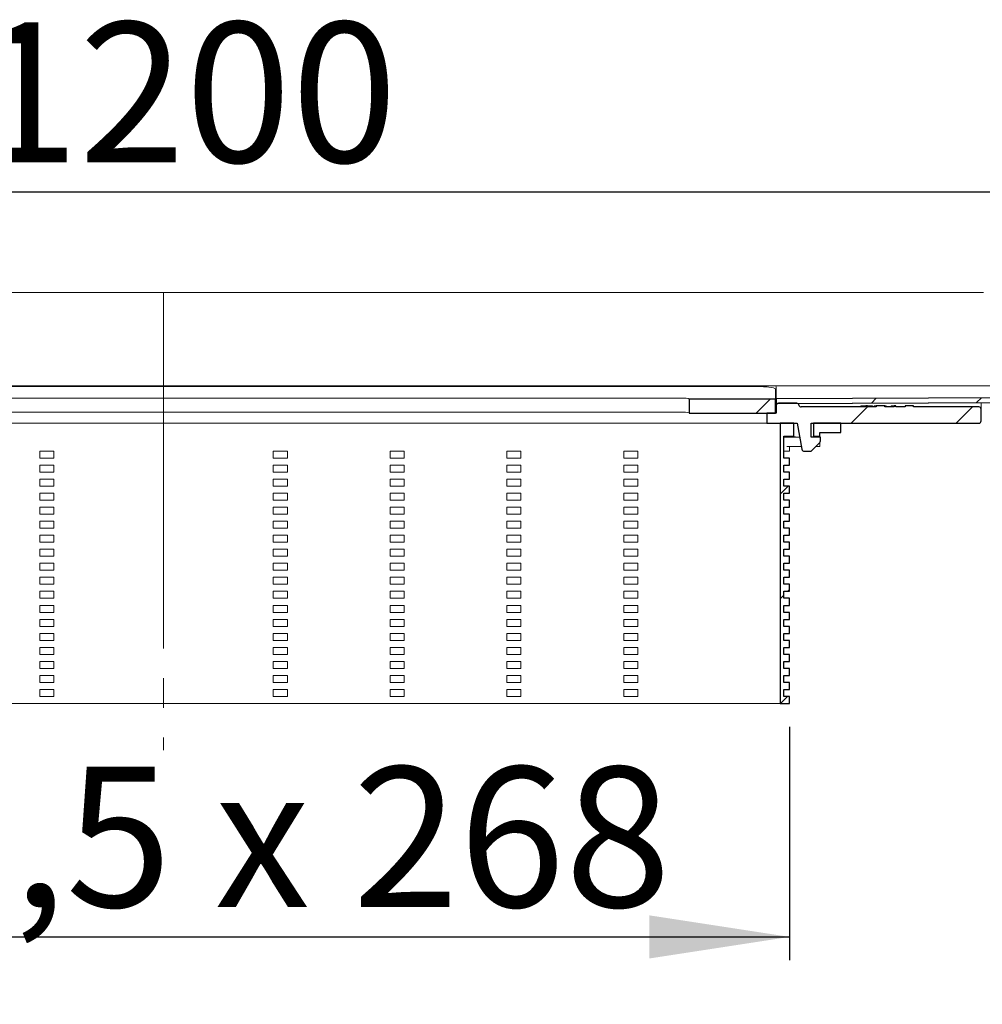
# Model space of a CAD drawing. Units: millimetres. Extents: x 23 to 296, y 34 to 127.
# Drawn here: x 137 to 178, y 85 to 127 of the extents above; entities that cross this region are included whole.
import ezdxf

# ---------------------------------------------------------------- set-up
doc = ezdxf.new("R2010")
doc.units = ezdxf.units.MM
doc.linetypes.add('SLD-Durchgehend', pattern=[0])
doc.linetypes.add('SLD-Punktstrich', pattern=[19.05, 15.24, -1.27, 1.27, -1.27])
doc.styles.add('SLDTEXTSTYLE0', font='TXT', dxfattribs={"width": 0.605})
doc.styles.add('SLDTEXTSTYLE1', font='TXT', dxfattribs={"width": 0.96})
doc.styles.add('SLDTEXTSTYLE2', font='TXT', dxfattribs={"width": 0.868})
doc.dimstyles.new('SLDDIMSTYLE1', dxfattribs={"dimtxt": 6, "dimasz": 6, "dimexe": 0, "dimexo": 0.0625, "dimgap": 1.5, "dimtad": 1, "dimdec": 1, "dimlfac": 10, "dimrnd": 1e-09, "dimzin": 12, "dimdsep": 46, "dimtxsty": 'SLDTEXTSTYLE0', "dimblk1": 'NONE', "dimblk2": 'NONE', "dimsah": 1, "dimcen": 0.09, "dimadec": 0, "dimazin": 3, "dimtfac": 1, "dimtofl": 0, "dimtmove": 0, "dimatfit": 3, "dimldrblk": 'NONE', "dimfxl": 1, "dimfrac": 2, "dimtolj": 1, "dimtzin": 12, "dimarcsym": 0})
doc.dimstyles.new('SLDDIMSTYLE2', dxfattribs={"dimtxt": 6, "dimasz": 6, "dimexe": 0, "dimexo": 0.0625, "dimgap": 1.5, "dimtad": 1, "dimdec": 0, "dimlfac": 10, "dimrnd": 1e-09, "dimzin": 12, "dimdsep": 46, "dimtxsty": 'SLDTEXTSTYLE0', "dimblk1": 'NONE', "dimblk2": 'NONE', "dimsah": 1, "dimcen": 0.09, "dimadec": 0, "dimazin": 3, "dimtfac": 1, "dimtofl": 0, "dimtmove": 0, "dimatfit": 3, "dimldrblk": 'NONE', "dimfxl": 1, "dimfrac": 2, "dimtolj": 1, "dimtzin": 12, "dimarcsym": 0})

# ---------------------------------------------------------------- blocks, each defined once
blk = doc.blocks.new('_D_2')
at = {"color": 7}
for p, q in [((23.004, 116.178), (23.004, 120.467)), ((263.004, 116.178), (263.004, 120.467)), ((263.004, 119.467), (23.004, 119.467))]:
    blk.add_line(p, q, dxfattribs=at)
for points in [[(23.004, 119.467), (29.004, 118.544), (29.004, 120.39)], [(263.004, 119.467), (257.004, 120.39), (257.004, 118.544)]]:
    blk.add_solid(points, dxfattribs=at)
at = {"color": 7, "insert": (134.842, 126.752), "char_height": 6, "attachment_point": 1, "style": 'SLDTEXTSTYLE1'}
blk.add_mtext('1200', dxfattribs=at)
blk = doc.blocks.new('_NONE')
blk = doc.blocks.new('_D_4')
at = {"color": 7}
for p, q in [((116.204, 96.578), (116.204, 86.578)), ((169.804, 96.578), (169.804, 86.578)), ((116.204, 87.578), (169.804, 87.578))]:
    blk.add_line(p, q, dxfattribs=at)
for points in [[(116.204, 87.578), (122.204, 86.655), (122.204, 88.501)], [(169.804, 87.578), (163.804, 88.501), (163.804, 86.655)]]:
    blk.add_solid(points, dxfattribs=at)
at = {"color": 7, "insert": (127.454, 94.862), "char_height": 6, "attachment_point": 1, "style": 'SLDTEXTSTYLE2'}
blk.add_mtext('53,5 x 268', dxfattribs=at)

msp = doc.modelspace()

# ---------------------------------------------------------------- hatches: boundary and pattern name
h = msp.add_hatch()
h.set_pattern_fill('ANSI31', style=0)
h.paths.add_polyline_path([(169.234, 110.428), (263.004, 110.774), (263.004, 110.974), (169.234, 110.628)], flags=0)
h = msp.add_hatch()
h.set_pattern_fill('DIN 201 Stahl und Stahlguss', style=0, pattern_type=2)
h.set_pattern_definition([(45, (0, 0), (-13.4704, 13.4704), []), (45, (4.49, 0), (-13.4704, 13.4704), []), (45, (8.98, 0), (-13.4704, 13.4704), []), (45, (13.47, 0), (-13.4704, 13.4704), [])])
h.paths.add_polyline_path([(165.504, 110.005), (169.194, 110.005), (169.194, 110.601), (165.504, 110.601)], flags=0)
h = msp.add_hatch()
h.set_pattern_fill('ANSI31', style=0)
edge = h.paths.add_edge_path(flags=0)
edge.add_arc((169.334, 110.329), 0.1, 90.211, 180)
edge.add_line((169.234, 110.329), (169.234, 110.005))
edge.add_line((169.234, 110.005), (168.834, 110.005))
edge.add_line((168.834, 110.005), (168.834, 109.578))
edge.add_line((168.834, 109.578), (170.134, 109.578))
edge.add_line((170.134, 109.578), (170.331, 108.46))
edge.add_arc((170.429, 108.478), 0.1, 190, 270)
edge.add_line((170.429, 108.378), (170.692, 108.378))
edge.add_arc((170.692, 108.478), 0.1, 270, 315)
edge.add_line((170.763, 108.407), (171.075, 108.719))
edge.add_arc((170.934, 108.86), 0.2, 315, 360)
edge.add_line((171.134, 108.86), (171.134, 108.978))
edge.add_line((171.134, 108.978), (170.734, 108.978))
edge.add_line((170.734, 108.978), (170.734, 109.578))
edge.add_line((170.734, 109.578), (177.904, 109.578))
edge.add_arc((177.904, 109.678), 0.1, 270, 360)
edge.add_line((178.004, 109.678), (178.004, 110.178))
edge.add_arc((177.904, 110.178), 0.1, 0, 90)
edge.add_line((177.904, 110.278), (175.107, 110.278))
edge.add_line((175.107, 110.278), (175.107, 110.318))
edge.add_line((175.107, 110.318), (174.746, 110.318))
edge.add_line((174.746, 110.318), (174.746, 110.278))
edge.add_line((174.746, 110.278), (174.352, 110.278))
edge.add_line((174.352, 110.278), (174.352, 110.318))
edge.add_line((174.352, 110.318), (174.281, 110.318))
edge.add_line((174.281, 110.318), (174.281, 110.278))
edge.add_line((174.281, 110.278), (173.878, 110.278))
edge.add_line((173.878, 110.278), (173.878, 110.318))
edge.add_line((173.878, 110.318), (173.508, 110.318))
edge.add_line((173.508, 110.318), (173.508, 110.278))
edge.add_line((173.508, 110.278), (173.142, 110.278))
edge.add_line((173.142, 110.278), (173.142, 110.318))
edge.add_line((173.142, 110.318), (173.063, 110.318))
edge.add_line((173.063, 110.318), (173.063, 110.278))
edge.add_line((173.063, 110.278), (170.304, 110.278))
edge.add_arc((170.304, 110.378), 0.1, 193.2653, 270, ccw=False)
edge.add_arc((170.109, 110.332), 0.1, 13.2653, 90.211)
edge.add_line((170.109, 110.432), (169.333, 110.429))
h = msp.add_hatch()
h.set_pattern_fill('ANSI31', style=0)
h.paths.add_polyline_path([(169.564, 102.078), (169.564, 102.378), (169.804, 102.378), (169.804, 102.678), (169.564, 102.678), (169.564, 102.978), (169.804, 102.978), (169.804, 103.278), (169.564, 103.278), (169.564, 103.578), (169.804, 103.578), (169.804, 103.878), (169.564, 103.878), (169.564, 104.178), (169.804, 104.178), (169.804, 104.478), (169.564, 104.478), (169.564, 104.778), (169.804, 104.778), (169.804, 105.078), (169.564, 105.078), (169.564, 105.378), (169.804, 105.378), (169.804, 105.678), (169.564, 105.678), (169.564, 105.978), (169.804, 105.978), (169.804, 106.278), (169.564, 106.278), (169.564, 106.578), (169.804, 106.578), (169.804, 106.878), (169.564, 106.878), (169.564, 107.178), (169.804, 107.178), (169.804, 107.478), (169.564, 107.478), (169.564, 107.778), (169.804, 107.778), (169.804, 108.078), (169.564, 108.078), (169.564, 109.026), (169.984, 109.026), (169.984, 109.578), (169.404, 109.578), (169.404, 97.578), (169.804, 97.578), (169.804, 97.878), (169.564, 97.878), (169.564, 98.178), (169.804, 98.178), (169.804, 98.478), (169.564, 98.478), (169.564, 98.778), (169.804, 98.778), (169.804, 99.078), (169.564, 99.078), (169.564, 99.378), (169.804, 99.378), (169.804, 99.678), (169.564, 99.678), (169.564, 99.978), (169.804, 99.978), (169.804, 100.278), (169.564, 100.278), (169.564, 100.578), (169.804, 100.578), (169.804, 100.878), (169.564, 100.878), (169.564, 101.178), (169.804, 101.178), (169.804, 101.478), (169.564, 101.478), (169.564, 101.778), (169.804, 101.778), (169.804, 102.078)], flags=0)
h = msp.add_hatch()
h.set_pattern_fill('ANSI31', style=0)
h.paths.add_polyline_path([(171.104, 109.026), (171.104, 109.178), (172.004, 109.178), (172.004, 109.578), (170.824, 109.578), (170.824, 109.026)], flags=0)

# ---------------------------------------------------------------- linework, layer by layer
at = {"color": 7, "linetype": 'SLD-Durchgehend', "lineweight": 15}
for p, q in [((133.704, 115.178), (152.304, 115.178)), ((152.304, 115.178), (153.704, 115.178)), ((153.704, 115.178), (176.704, 115.178)), ((176.704, 115.178), (178.104, 115.178)), ((168.234, 111.178), (117.774, 111.178)), ((168.234, 111.153), (117.774, 111.153)), ((169.187, 111.178), (168.234, 111.178)), ((169.187, 111.178), (263.004, 111.178)), ((169.194, 111.044), (169.194, 110.614)), ((169.234, 110.646), (169.234, 111.138)), ((263.004, 110.974), (169.234, 110.628)), ((120.904, 110.656), (165.104, 110.656)), ((165.503, 110.614), (165.504, 110.611)), ((165.504, 110.611), (165.504, 110.601)), ((169.194, 110.601), (165.504, 110.601)), ((165.504, 110.601), (165.504, 110.005)), ((169.194, 110.614), (169.194, 110.601)), ((169.194, 110.601), (169.194, 110.005)), ((263.004, 110.774), (169.234, 110.428)), ((169.234, 110.628), (169.234, 110.646)), ((169.234, 110.428), (169.234, 110.628)), ((165.104, 110.056), (120.904, 110.056)), ((169.234, 110.349), (169.234, 110.428)), ((169.234, 110.329), (169.234, 110.349)), ((169.234, 110.329), (169.234, 110.005)), ((170.109, 110.432), (169.333, 110.429)), ((170.204, 110.432), (170.204, 110.378)), ((170.205, 110.359), (170.206, 110.355)), ((170.304, 110.278), (173.063, 110.278)), ((172.855, 110.318), (172.855, 110.278)), ((173.063, 110.318), (172.855, 110.318)), ((173.063, 110.278), (173.063, 110.318)), ((173.142, 110.318), (173.063, 110.318)), ((173.142, 110.318), (173.142, 110.278)), ((173.347, 110.318), (173.142, 110.318)), ((173.142, 110.278), (173.508, 110.278)), ((173.347, 110.318), (173.347, 110.278)), ((173.429, 110.318), (173.429, 110.278)), ((173.508, 110.278), (173.508, 110.318)), ((173.508, 110.318), (173.878, 110.318)), ((173.878, 110.318), (173.878, 110.278)), ((173.878, 110.278), (174.281, 110.278)), ((173.932, 110.318), (173.932, 110.278)), ((174.157, 110.318), (174.157, 110.278)), ((174.281, 110.318), (174.157, 110.318)), ((174.281, 110.278), (174.281, 110.318)), ((174.352, 110.318), (174.281, 110.318)), ((174.352, 110.318), (174.352, 110.278)), ((174.352, 110.278), (174.746, 110.278)), ((174.746, 110.278), (174.746, 110.318)), ((174.746, 110.318), (175.107, 110.318)), ((175.107, 110.318), (175.107, 110.278)), ((175.107, 110.278), (177.904, 110.278)), ((178.004, 110.461), (178.004, 110.178)), ((178.004, 109.678), (178.004, 110.178)), ((165.504, 110.005), (169.194, 110.005)), ((168.834, 110.005), (168.834, 109.578)), ((168.834, 110.005), (169.234, 110.005)), ((168.473, 109.578), (117.534, 109.578)), ((168.834, 109.578), (168.473, 109.578)), ((168.834, 109.578), (170.134, 109.578)), ((169.404, 109.578), (169.404, 97.578)), ((169.404, 109.578), (169.984, 109.578)), ((169.984, 109.026), (169.984, 109.578)), ((170.331, 108.46), (170.134, 109.578)), ((170.734, 109.578), (177.904, 109.578)), ((170.734, 108.978), (170.734, 109.578)), ((170.824, 109.578), (170.824, 109.026)), ((170.824, 109.578), (172.004, 109.578)), ((172.004, 109.178), (172.004, 109.578)), ((169.564, 109.026), (169.984, 109.026)), ((169.564, 109.026), (169.564, 108.078)), ((169.764, 108.978), (170.239, 108.978)), ((169.984, 109.026), (169.984, 109)), ((170.734, 108.978), (171.134, 108.978)), ((170.824, 109.026), (171.104, 109.026)), ((170.824, 109), (170.824, 109.026)), ((171.104, 109.178), (171.104, 109.026)), ((171.104, 109.178), (172.004, 109.178)), ((171.104, 108.978), (171.104, 109.026)), ((171.134, 108.978), (171.134, 108.86)), ((137.704, 108.078), (137.704, 108.378)), ((137.704, 108.378), (138.304, 108.378)), ((138.304, 108.378), (138.304, 108.078)), ((147.704, 108.078), (147.704, 108.378)), ((147.704, 108.378), (148.304, 108.378)), ((148.304, 108.378), (148.304, 108.078)), ((152.704, 108.078), (152.704, 108.378)), ((152.704, 108.378), (153.304, 108.378)), ((153.304, 108.378), (153.304, 108.078)), ((157.704, 108.078), (157.704, 108.378)), ((157.704, 108.378), (158.304, 108.378)), ((158.304, 108.378), (158.304, 108.078)), ((162.704, 108.078), (162.704, 108.378)), ((162.704, 108.378), (163.304, 108.378)), ((163.304, 108.378), (163.304, 108.078)), ((169.684, 108.378), (169.564, 108.378)), ((169.684, 108.578), (169.764, 108.578)), ((169.804, 108.378), (169.684, 108.378)), ((169.764, 108.578), (170.31, 108.578)), ((169.804, 108.578), (169.804, 108.378)), ((170.692, 108.378), (170.429, 108.378)), ((171.075, 108.719), (170.763, 108.407)), ((170.934, 108.578), (171.104, 108.578)), ((171.104, 108.578), (171.104, 108.755)), ((138.304, 108.078), (137.704, 108.078)), ((148.304, 108.078), (147.704, 108.078)), ((153.304, 108.078), (152.704, 108.078)), ((158.304, 108.078), (157.704, 108.078)), ((163.304, 108.078), (162.704, 108.078)), ((169.804, 108.078), (169.564, 108.078)), ((169.804, 107.778), (169.804, 108.078)), ((137.704, 107.478), (137.704, 107.778)), ((137.704, 107.778), (138.304, 107.778)), ((138.304, 107.778), (138.304, 107.478)), ((147.704, 107.478), (147.704, 107.778)), ((147.704, 107.778), (148.304, 107.778)), ((148.304, 107.778), (148.304, 107.478)), ((152.704, 107.478), (152.704, 107.778)), ((152.704, 107.778), (153.304, 107.778)), ((153.304, 107.778), (153.304, 107.478)), ((157.704, 107.478), (157.704, 107.778)), ((157.704, 107.778), (158.304, 107.778)), ((158.304, 107.778), (158.304, 107.478)), ((162.704, 107.478), (162.704, 107.778)), ((162.704, 107.778), (163.304, 107.778)), ((163.304, 107.778), (163.304, 107.478)), ((169.804, 107.778), (169.564, 107.778)), ((169.564, 107.778), (169.564, 107.478)), ((138.304, 107.478), (137.704, 107.478)), ((137.704, 106.878), (137.704, 107.178)), ((137.704, 107.178), (138.304, 107.178)), ((138.304, 107.178), (138.304, 106.878)), ((148.304, 107.478), (147.704, 107.478)), ((147.704, 106.878), (147.704, 107.178)), ((147.704, 107.178), (148.304, 107.178)), ((148.304, 107.178), (148.304, 106.878)), ((153.304, 107.478), (152.704, 107.478)), ((152.704, 106.878), (152.704, 107.178)), ((152.704, 107.178), (153.304, 107.178)), ((153.304, 107.178), (153.304, 106.878)), ((158.304, 107.478), (157.704, 107.478)), ((157.704, 106.878), (157.704, 107.178)), ((157.704, 107.178), (158.304, 107.178)), ((158.304, 107.178), (158.304, 106.878)), ((163.304, 107.478), (162.704, 107.478)), ((162.704, 106.878), (162.704, 107.178)), ((162.704, 107.178), (163.304, 107.178)), ((163.304, 107.178), (163.304, 106.878)), ((169.804, 107.478), (169.564, 107.478)), ((169.804, 107.178), (169.564, 107.178)), ((169.564, 107.178), (169.564, 106.878)), ((169.804, 107.178), (169.804, 107.478)), ((138.304, 106.878), (137.704, 106.878)), ((148.304, 106.878), (147.704, 106.878)), ((153.304, 106.878), (152.704, 106.878)), ((158.304, 106.878), (157.704, 106.878)), ((163.304, 106.878), (162.704, 106.878)), ((169.804, 106.878), (169.564, 106.878)), ((169.804, 106.578), (169.804, 106.878)), ((137.704, 106.278), (137.704, 106.578)), ((137.704, 106.578), (138.304, 106.578)), ((138.304, 106.278), (137.704, 106.278)), ((138.304, 106.578), (138.304, 106.278)), ((147.704, 106.278), (147.704, 106.578)), ((147.704, 106.578), (148.304, 106.578)), ((148.304, 106.278), (147.704, 106.278)), ((148.304, 106.578), (148.304, 106.278)), ((152.704, 106.278), (152.704, 106.578)), ((152.704, 106.578), (153.304, 106.578)), ((153.304, 106.278), (152.704, 106.278)), ((153.304, 106.578), (153.304, 106.278)), ((157.704, 106.278), (157.704, 106.578)), ((157.704, 106.578), (158.304, 106.578)), ((158.304, 106.278), (157.704, 106.278)), ((158.304, 106.578), (158.304, 106.278)), ((162.704, 106.278), (162.704, 106.578)), ((162.704, 106.578), (163.304, 106.578)), ((163.304, 106.278), (162.704, 106.278)), ((163.304, 106.578), (163.304, 106.278)), ((169.804, 106.578), (169.564, 106.578)), ((169.564, 106.578), (169.564, 106.278)), ((169.804, 106.278), (169.564, 106.278)), ((169.804, 105.978), (169.804, 106.278)), ((137.704, 105.678), (137.704, 105.978)), ((137.704, 105.978), (138.304, 105.978)), ((138.304, 105.978), (138.304, 105.678)), ((147.704, 105.678), (147.704, 105.978)), ((147.704, 105.978), (148.304, 105.978)), ((148.304, 105.978), (148.304, 105.678)), ((152.704, 105.678), (152.704, 105.978)), ((152.704, 105.978), (153.304, 105.978)), ((153.304, 105.978), (153.304, 105.678)), ((157.704, 105.678), (157.704, 105.978)), ((157.704, 105.978), (158.304, 105.978)), ((158.304, 105.978), (158.304, 105.678)), ((162.704, 105.678), (162.704, 105.978)), ((162.704, 105.978), (163.304, 105.978)), ((163.304, 105.978), (163.304, 105.678)), ((169.804, 105.978), (169.564, 105.978)), ((169.564, 105.978), (169.564, 105.678)), ((138.304, 105.678), (137.704, 105.678)), ((148.304, 105.678), (147.704, 105.678)), ((153.304, 105.678), (152.704, 105.678)), ((158.304, 105.678), (157.704, 105.678)), ((163.304, 105.678), (162.704, 105.678)), ((169.804, 105.678), (169.564, 105.678)), ((169.804, 105.378), (169.804, 105.678)), ((137.704, 105.078), (137.704, 105.378)), ((137.704, 105.378), (138.304, 105.378)), ((138.304, 105.078), (137.704, 105.078)), ((138.304, 105.378), (138.304, 105.078)), ((147.704, 105.078), (147.704, 105.378)), ((147.704, 105.378), (148.304, 105.378)), ((148.304, 105.078), (147.704, 105.078)), ((148.304, 105.378), (148.304, 105.078)), ((152.704, 105.078), (152.704, 105.378)), ((152.704, 105.378), (153.304, 105.378)), ((153.304, 105.078), (152.704, 105.078)), ((153.304, 105.378), (153.304, 105.078)), ((157.704, 105.078), (157.704, 105.378)), ((157.704, 105.378), (158.304, 105.378)), ((158.304, 105.078), (157.704, 105.078)), ((158.304, 105.378), (158.304, 105.078)), ((162.704, 105.078), (162.704, 105.378)), ((162.704, 105.378), (163.304, 105.378)), ((163.304, 105.078), (162.704, 105.078)), ((163.304, 105.378), (163.304, 105.078)), ((169.804, 105.378), (169.564, 105.378)), ((169.564, 105.378), (169.564, 105.078)), ((169.804, 105.078), (169.564, 105.078)), ((169.804, 104.778), (169.804, 105.078)), ((137.704, 104.478), (137.704, 104.778)), ((137.704, 104.778), (138.304, 104.778)), ((138.304, 104.778), (138.304, 104.478)), ((147.704, 104.478), (147.704, 104.778)), ((147.704, 104.778), (148.304, 104.778)), ((148.304, 104.778), (148.304, 104.478)), ((152.704, 104.478), (152.704, 104.778)), ((152.704, 104.778), (153.304, 104.778)), ((153.304, 104.778), (153.304, 104.478)), ((157.704, 104.478), (157.704, 104.778)), ((157.704, 104.778), (158.304, 104.778)), ((158.304, 104.778), (158.304, 104.478)), ((162.704, 104.478), (162.704, 104.778)), ((162.704, 104.778), (163.304, 104.778)), ((163.304, 104.778), (163.304, 104.478)), ((169.804, 104.778), (169.564, 104.778)), ((169.564, 104.778), (169.564, 104.478)), ((138.304, 104.478), (137.704, 104.478)), ((137.704, 103.878), (137.704, 104.178)), ((137.704, 104.178), (138.304, 104.178)), ((138.304, 104.178), (138.304, 103.878)), ((148.304, 104.478), (147.704, 104.478)), ((147.704, 103.878), (147.704, 104.178)), ((147.704, 104.178), (148.304, 104.178)), ((148.304, 104.178), (148.304, 103.878)), ((153.304, 104.478), (152.704, 104.478)), ((152.704, 103.878), (152.704, 104.178)), ((152.704, 104.178), (153.304, 104.178)), ((153.304, 104.178), (153.304, 103.878)), ((158.304, 104.478), (157.704, 104.478)), ((157.704, 103.878), (157.704, 104.178)), ((157.704, 104.178), (158.304, 104.178)), ((158.304, 104.178), (158.304, 103.878)), ((163.304, 104.478), (162.704, 104.478)), ((162.704, 103.878), (162.704, 104.178)), ((162.704, 104.178), (163.304, 104.178)), ((163.304, 104.178), (163.304, 103.878)), ((169.804, 104.478), (169.564, 104.478)), ((169.804, 104.178), (169.564, 104.178)), ((169.564, 104.178), (169.564, 103.878)), ((169.804, 104.178), (169.804, 104.478)), ((138.304, 103.878), (137.704, 103.878)), ((148.304, 103.878), (147.704, 103.878)), ((153.304, 103.878), (152.704, 103.878)), ((158.304, 103.878), (157.704, 103.878)), ((163.304, 103.878), (162.704, 103.878)), ((169.804, 103.878), (169.564, 103.878)), ((169.804, 103.578), (169.804, 103.878)), ((137.704, 103.278), (137.704, 103.578)), ((137.704, 103.578), (138.304, 103.578)), ((138.304, 103.578), (138.304, 103.278)), ((147.704, 103.278), (147.704, 103.578)), ((147.704, 103.578), (148.304, 103.578)), ((148.304, 103.578), (148.304, 103.278)), ((152.704, 103.278), (152.704, 103.578)), ((152.704, 103.578), (153.304, 103.578)), ((153.304, 103.578), (153.304, 103.278)), ((157.704, 103.278), (157.704, 103.578)), ((157.704, 103.578), (158.304, 103.578)), ((158.304, 103.578), (158.304, 103.278)), ((162.704, 103.278), (162.704, 103.578)), ((162.704, 103.578), (163.304, 103.578)), ((163.304, 103.578), (163.304, 103.278)), ((169.804, 103.578), (169.564, 103.578)), ((169.564, 103.578), (169.564, 103.278)), ((138.304, 103.278), (137.704, 103.278)), ((137.704, 102.678), (137.704, 102.978)), ((137.704, 102.978), (138.304, 102.978)), ((138.304, 102.978), (138.304, 102.678)), ((148.304, 103.278), (147.704, 103.278)), ((147.704, 102.678), (147.704, 102.978)), ((147.704, 102.978), (148.304, 102.978)), ((148.304, 102.978), (148.304, 102.678)), ((153.304, 103.278), (152.704, 103.278)), ((152.704, 102.678), (152.704, 102.978)), ((152.704, 102.978), (153.304, 102.978)), ((153.304, 102.978), (153.304, 102.678)), ((158.304, 103.278), (157.704, 103.278)), ((157.704, 102.678), (157.704, 102.978)), ((157.704, 102.978), (158.304, 102.978)), ((158.304, 102.978), (158.304, 102.678)), ((163.304, 103.278), (162.704, 103.278)), ((162.704, 102.678), (162.704, 102.978)), ((162.704, 102.978), (163.304, 102.978)), ((163.304, 102.978), (163.304, 102.678)), ((169.804, 103.278), (169.564, 103.278)), ((169.804, 102.978), (169.564, 102.978)), ((169.564, 102.978), (169.564, 102.678)), ((169.804, 102.978), (169.804, 103.278)), ((138.304, 102.678), (137.704, 102.678)), ((148.304, 102.678), (147.704, 102.678)), ((153.304, 102.678), (152.704, 102.678)), ((158.304, 102.678), (157.704, 102.678)), ((163.304, 102.678), (162.704, 102.678)), ((169.804, 102.678), (169.564, 102.678)), ((169.804, 102.378), (169.804, 102.678)), ((137.704, 102.078), (137.704, 102.378)), ((137.704, 102.378), (138.304, 102.378)), ((138.304, 102.078), (137.704, 102.078)), ((138.304, 102.378), (138.304, 102.078)), ((147.704, 102.078), (147.704, 102.378)), ((147.704, 102.378), (148.304, 102.378)), ((148.304, 102.078), (147.704, 102.078)), ((148.304, 102.378), (148.304, 102.078)), ((152.704, 102.078), (152.704, 102.378)), ((152.704, 102.378), (153.304, 102.378)), ((153.304, 102.078), (152.704, 102.078)), ((153.304, 102.378), (153.304, 102.078)), ((157.704, 102.078), (157.704, 102.378)), ((157.704, 102.378), (158.304, 102.378)), ((158.304, 102.078), (157.704, 102.078)), ((158.304, 102.378), (158.304, 102.078)), ((162.704, 102.078), (162.704, 102.378)), ((162.704, 102.378), (163.304, 102.378)), ((163.304, 102.078), (162.704, 102.078)), ((163.304, 102.378), (163.304, 102.078)), ((169.564, 102.378), (169.564, 102.078)), ((169.804, 102.378), (169.564, 102.378)), ((169.804, 102.078), (169.564, 102.078)), ((169.804, 101.778), (169.804, 102.078)), ((137.704, 101.478), (137.704, 101.778)), ((137.704, 101.778), (138.304, 101.778)), ((138.304, 101.778), (138.304, 101.478)), ((147.704, 101.478), (147.704, 101.778)), ((147.704, 101.778), (148.304, 101.778)), ((148.304, 101.778), (148.304, 101.478)), ((152.704, 101.478), (152.704, 101.778)), ((152.704, 101.778), (153.304, 101.778)), ((153.304, 101.778), (153.304, 101.478)), ((157.704, 101.478), (157.704, 101.778)), ((157.704, 101.778), (158.304, 101.778)), ((158.304, 101.778), (158.304, 101.478)), ((162.704, 101.478), (162.704, 101.778)), ((162.704, 101.778), (163.304, 101.778)), ((163.304, 101.778), (163.304, 101.478)), ((169.804, 101.778), (169.564, 101.778)), ((169.564, 101.778), (169.564, 101.478)), ((138.304, 101.478), (137.704, 101.478)), ((148.304, 101.478), (147.704, 101.478)), ((153.304, 101.478), (152.704, 101.478)), ((158.304, 101.478), (157.704, 101.478)), ((163.304, 101.478), (162.704, 101.478)), ((169.804, 101.478), (169.564, 101.478)), ((169.804, 101.178), (169.804, 101.478)), ((137.704, 100.878), (137.704, 101.178)), ((137.704, 101.178), (138.304, 101.178)), ((138.304, 100.878), (137.704, 100.878)), ((138.304, 101.178), (138.304, 100.878)), ((147.704, 100.878), (147.704, 101.178)), ((147.704, 101.178), (148.304, 101.178)), ((148.304, 100.878), (147.704, 100.878)), ((148.304, 101.178), (148.304, 100.878)), ((152.704, 100.878), (152.704, 101.178)), ((152.704, 101.178), (153.304, 101.178)), ((153.304, 100.878), (152.704, 100.878)), ((153.304, 101.178), (153.304, 100.878)), ((157.704, 100.878), (157.704, 101.178)), ((157.704, 101.178), (158.304, 101.178)), ((158.304, 100.878), (157.704, 100.878)), ((158.304, 101.178), (158.304, 100.878)), ((162.704, 100.878), (162.704, 101.178)), ((162.704, 101.178), (163.304, 101.178)), ((163.304, 100.878), (162.704, 100.878)), ((163.304, 101.178), (163.304, 100.878)), ((169.804, 101.178), (169.564, 101.178)), ((169.564, 101.178), (169.564, 100.878)), ((169.804, 100.878), (169.564, 100.878)), ((169.804, 100.578), (169.804, 100.878)), ((137.704, 100.278), (137.704, 100.578)), ((137.704, 100.578), (138.304, 100.578)), ((138.304, 100.578), (138.304, 100.278)), ((147.704, 100.278), (147.704, 100.578)), ((147.704, 100.578), (148.304, 100.578)), ((148.304, 100.578), (148.304, 100.278)), ((152.704, 100.278), (152.704, 100.578)), ((152.704, 100.578), (153.304, 100.578)), ((153.304, 100.578), (153.304, 100.278)), ((157.704, 100.278), (157.704, 100.578)), ((157.704, 100.578), (158.304, 100.578)), ((158.304, 100.578), (158.304, 100.278)), ((162.704, 100.278), (162.704, 100.578)), ((162.704, 100.578), (163.304, 100.578)), ((163.304, 100.578), (163.304, 100.278)), ((169.804, 100.578), (169.564, 100.578)), ((169.564, 100.578), (169.564, 100.278)), ((138.304, 100.278), (137.704, 100.278)), ((137.704, 99.678), (137.704, 99.978)), ((137.704, 99.978), (138.304, 99.978)), ((138.304, 99.978), (138.304, 99.678)), ((148.304, 100.278), (147.704, 100.278)), ((147.704, 99.678), (147.704, 99.978)), ((147.704, 99.978), (148.304, 99.978)), ((148.304, 99.978), (148.304, 99.678)), ((153.304, 100.278), (152.704, 100.278)), ((152.704, 99.678), (152.704, 99.978)), ((152.704, 99.978), (153.304, 99.978)), ((153.304, 99.978), (153.304, 99.678)), ((158.304, 100.278), (157.704, 100.278)), ((157.704, 99.678), (157.704, 99.978)), ((157.704, 99.978), (158.304, 99.978)), ((158.304, 99.978), (158.304, 99.678)), ((163.304, 100.278), (162.704, 100.278)), ((162.704, 99.678), (162.704, 99.978)), ((162.704, 99.978), (163.304, 99.978)), ((163.304, 99.978), (163.304, 99.678)), ((169.804, 100.278), (169.564, 100.278)), ((169.804, 99.978), (169.564, 99.978)), ((169.564, 99.978), (169.564, 99.678)), ((169.804, 99.978), (169.804, 100.278)), ((138.304, 99.678), (137.704, 99.678)), ((148.304, 99.678), (147.704, 99.678)), ((153.304, 99.678), (152.704, 99.678)), ((158.304, 99.678), (157.704, 99.678)), ((163.304, 99.678), (162.704, 99.678)), ((169.804, 99.678), (169.564, 99.678)), ((169.804, 99.378), (169.804, 99.678)), ((137.704, 99.078), (137.704, 99.378)), ((137.704, 99.378), (138.304, 99.378)), ((138.304, 99.378), (138.304, 99.078)), ((147.704, 99.078), (147.704, 99.378)), ((147.704, 99.378), (148.304, 99.378)), ((148.304, 99.378), (148.304, 99.078)), ((152.704, 99.078), (152.704, 99.378)), ((152.704, 99.378), (153.304, 99.378)), ((153.304, 99.378), (153.304, 99.078)), ((157.704, 99.078), (157.704, 99.378)), ((157.704, 99.378), (158.304, 99.378)), ((158.304, 99.378), (158.304, 99.078)), ((162.704, 99.078), (162.704, 99.378)), ((162.704, 99.378), (163.304, 99.378)), ((163.304, 99.378), (163.304, 99.078)), ((169.804, 99.378), (169.564, 99.378)), ((169.564, 99.378), (169.564, 99.078)), ((138.304, 99.078), (137.704, 99.078)), ((137.704, 98.478), (137.704, 98.778)), ((137.704, 98.778), (138.304, 98.778)), ((138.304, 98.778), (138.304, 98.478)), ((148.304, 99.078), (147.704, 99.078)), ((147.704, 98.478), (147.704, 98.778)), ((147.704, 98.778), (148.304, 98.778)), ((148.304, 98.778), (148.304, 98.478)), ((153.304, 99.078), (152.704, 99.078)), ((152.704, 98.478), (152.704, 98.778)), ((152.704, 98.778), (153.304, 98.778)), ((153.304, 98.778), (153.304, 98.478)), ((158.304, 99.078), (157.704, 99.078)), ((157.704, 98.478), (157.704, 98.778)), ((157.704, 98.778), (158.304, 98.778)), ((158.304, 98.778), (158.304, 98.478)), ((163.304, 99.078), (162.704, 99.078)), ((162.704, 98.478), (162.704, 98.778)), ((162.704, 98.778), (163.304, 98.778)), ((163.304, 98.778), (163.304, 98.478)), ((169.804, 99.078), (169.564, 99.078)), ((169.804, 98.778), (169.564, 98.778)), ((169.564, 98.778), (169.564, 98.478)), ((169.804, 98.778), (169.804, 99.078)), ((138.304, 98.478), (137.704, 98.478)), ((148.304, 98.478), (147.704, 98.478)), ((153.304, 98.478), (152.704, 98.478)), ((158.304, 98.478), (157.704, 98.478)), ((163.304, 98.478), (162.704, 98.478)), ((169.804, 98.478), (169.564, 98.478)), ((169.804, 98.178), (169.804, 98.478)), ((137.704, 97.878), (137.704, 98.178)), ((137.704, 98.178), (138.304, 98.178)), ((138.304, 97.878), (137.704, 97.878)), ((138.304, 98.178), (138.304, 97.878)), ((147.704, 97.878), (147.704, 98.178)), ((147.704, 98.178), (148.304, 98.178)), ((148.304, 97.878), (147.704, 97.878)), ((148.304, 98.178), (148.304, 97.878)), ((152.704, 97.878), (152.704, 98.178)), ((152.704, 98.178), (153.304, 98.178)), ((153.304, 97.878), (152.704, 97.878)), ((153.304, 98.178), (153.304, 97.878)), ((157.704, 97.878), (157.704, 98.178)), ((157.704, 98.178), (158.304, 98.178)), ((158.304, 97.878), (157.704, 97.878)), ((158.304, 98.178), (158.304, 97.878)), ((162.704, 97.878), (162.704, 98.178)), ((162.704, 98.178), (163.304, 98.178)), ((163.304, 97.878), (162.704, 97.878)), ((163.304, 98.178), (163.304, 97.878)), ((169.804, 98.178), (169.564, 98.178)), ((169.564, 98.178), (169.564, 97.878)), ((169.804, 97.878), (169.564, 97.878)), ((169.804, 97.578), (169.804, 97.878)), ((117.204, 97.578), (168.804, 97.578)), ((169.404, 97.578), (168.804, 97.578)), ((169.404, 97.578), (169.804, 97.578))]:
    msp.add_line(p, q, dxfattribs=at)
at = {"color": 7, "linetype": 'SLD-Punktstrich', "lineweight": 0}
msp.add_line((143.004, 115.171), (143.004, 95.578), dxfattribs=at)
for p, q in [((263.004, 110.974), (169.234, 110.628)), ((169.194, 110.601), (165.504, 110.601)), ((165.504, 110.601), (165.504, 110.005)), ((169.194, 110.005), (169.194, 110.601)), ((169.234, 110.428), (263.004, 110.774)), ((169.234, 110.628), (169.234, 110.428)), ((169.234, 110.329), (169.234, 110.005)), ((170.109, 110.432), (169.333, 110.429)), ((173.063, 110.278), (170.304, 110.278)), ((173.142, 110.318), (173.063, 110.318)), ((173.063, 110.318), (173.063, 110.278)), ((173.142, 110.278), (173.142, 110.318)), ((173.508, 110.278), (173.142, 110.278)), ((173.878, 110.318), (173.508, 110.318)), ((173.508, 110.318), (173.508, 110.278)), ((173.878, 110.278), (173.878, 110.318)), ((174.281, 110.278), (173.878, 110.278)), ((174.352, 110.318), (174.281, 110.318)), ((174.281, 110.318), (174.281, 110.278)), ((174.352, 110.278), (174.352, 110.318)), ((174.746, 110.278), (174.352, 110.278)), ((175.107, 110.318), (174.746, 110.318)), ((174.746, 110.318), (174.746, 110.278)), ((175.107, 110.278), (175.107, 110.318)), ((177.904, 110.278), (175.107, 110.278)), ((178.004, 109.678), (178.004, 110.178)), ((165.504, 110.005), (169.194, 110.005)), ((169.234, 110.005), (168.834, 110.005)), ((168.834, 110.005), (168.834, 109.578)), ((168.834, 109.578), (170.134, 109.578)), ((169.984, 109.578), (169.404, 109.578)), ((169.404, 109.578), (169.404, 97.578)), ((169.984, 109.026), (169.984, 109.578)), ((170.134, 109.578), (170.331, 108.46)), ((170.734, 108.978), (170.734, 109.578)), ((170.734, 109.578), (177.904, 109.578)), ((172.004, 109.578), (170.824, 109.578)), ((170.824, 109.578), (170.824, 109.026)), ((172.004, 109.178), (172.004, 109.578)), ((169.564, 108.078), (169.564, 109.026)), ((169.564, 109.026), (169.984, 109.026)), ((171.134, 108.978), (170.734, 108.978)), ((170.824, 109.026), (171.104, 109.026)), ((171.104, 109.178), (172.004, 109.178)), ((171.104, 109.026), (171.104, 109.178)), ((171.134, 108.86), (171.134, 108.978)), ((170.429, 108.378), (170.692, 108.378)), ((170.763, 108.407), (171.075, 108.719)), ((169.804, 108.078), (169.564, 108.078)), ((169.804, 107.778), (169.804, 108.078)), ((169.564, 107.478), (169.564, 107.778)), ((169.564, 107.778), (169.804, 107.778)), ((169.804, 107.478), (169.564, 107.478)), ((169.564, 106.878), (169.564, 107.178)), ((169.564, 107.178), (169.804, 107.178)), ((169.804, 107.178), (169.804, 107.478)), ((169.804, 106.878), (169.564, 106.878)), ((169.804, 106.578), (169.804, 106.878)), ((169.564, 106.278), (169.564, 106.578)), ((169.564, 106.578), (169.804, 106.578)), ((169.804, 106.278), (169.564, 106.278)), ((169.804, 105.978), (169.804, 106.278)), ((169.564, 105.678), (169.564, 105.978)), ((169.564, 105.978), (169.804, 105.978)), ((169.804, 105.678), (169.564, 105.678)), ((169.804, 105.378), (169.804, 105.678)), ((169.564, 105.078), (169.564, 105.378)), ((169.564, 105.378), (169.804, 105.378)), ((169.804, 105.078), (169.564, 105.078)), ((169.804, 104.778), (169.804, 105.078)), ((169.564, 104.478), (169.564, 104.778)), ((169.564, 104.778), (169.804, 104.778)), ((169.804, 104.478), (169.564, 104.478)), ((169.564, 103.878), (169.564, 104.178)), ((169.564, 104.178), (169.804, 104.178)), ((169.804, 104.178), (169.804, 104.478)), ((169.804, 103.878), (169.564, 103.878)), ((169.804, 103.578), (169.804, 103.878)), ((169.564, 103.278), (169.564, 103.578)), ((169.564, 103.578), (169.804, 103.578)), ((169.804, 103.278), (169.564, 103.278)), ((169.564, 102.678), (169.564, 102.978)), ((169.564, 102.978), (169.804, 102.978)), ((169.804, 102.978), (169.804, 103.278)), ((169.804, 102.678), (169.564, 102.678)), ((169.804, 102.378), (169.804, 102.678)), ((169.564, 102.378), (169.804, 102.378)), ((169.564, 102.078), (169.564, 102.378)), ((169.804, 102.078), (169.564, 102.078)), ((169.804, 101.778), (169.804, 102.078)), ((169.564, 101.478), (169.564, 101.778)), ((169.564, 101.778), (169.804, 101.778)), ((169.804, 101.478), (169.564, 101.478)), ((169.804, 101.178), (169.804, 101.478)), ((169.564, 100.878), (169.564, 101.178)), ((169.564, 101.178), (169.804, 101.178)), ((169.804, 100.878), (169.564, 100.878)), ((169.804, 100.578), (169.804, 100.878)), ((169.564, 100.278), (169.564, 100.578)), ((169.564, 100.578), (169.804, 100.578)), ((169.804, 100.278), (169.564, 100.278)), ((169.564, 99.678), (169.564, 99.978)), ((169.564, 99.978), (169.804, 99.978)), ((169.804, 99.978), (169.804, 100.278)), ((169.804, 99.678), (169.564, 99.678)), ((169.804, 99.378), (169.804, 99.678)), ((169.564, 99.078), (169.564, 99.378)), ((169.564, 99.378), (169.804, 99.378)), ((169.804, 99.078), (169.564, 99.078)), ((169.564, 98.478), (169.564, 98.778)), ((169.564, 98.778), (169.804, 98.778)), ((169.804, 98.778), (169.804, 99.078)), ((169.804, 98.478), (169.564, 98.478)), ((169.804, 98.178), (169.804, 98.478)), ((169.564, 97.878), (169.564, 98.178)), ((169.564, 98.178), (169.804, 98.178)), ((169.804, 97.878), (169.564, 97.878)), ((169.804, 97.578), (169.804, 97.878)), ((169.404, 97.578), (169.804, 97.578))]:
    msp.add_line(p, q)
for centre, radius, start, end in [((169.334, 110.329), 0.1, 90.211, 180), ((170.109, 110.332), 0.1, 13.2653, 90.211), ((170.304, 110.378), 0.1, 193.2653, 270), ((177.904, 110.178), 0.1, 0, 90), ((177.904, 109.678), 0.1, 270, 0), ((170.934, 108.86), 0.2, 315, 0), ((170.429, 108.478), 0.1, 190, 270), ((170.692, 108.478), 0.1, 270, 315)]:
    msp.add_arc(centre, radius, start, end)
at = {"color": 7, "linetype": 'SLD-Durchgehend', "lineweight": 15}
for centre, radius, start, end in [((169.334, 110.329), 0.1, 90.211, 180), ((170.109, 110.332), 0.1, 13.2653, 90.211), ((170.304, 110.378), 0.1, 180, 187.5357), ((170.304, 110.378), 0.1, 193.2653, 270), ((177.904, 110.178), 0.1, 0, 90), ((177.904, 109.678), 0.1, 270, 0), ((170.934, 108.86), 0.2, 315, 0), ((170.429, 108.478), 0.1, 190, 270), ((170.692, 108.478), 0.1, 270, 315)]:
    msp.add_arc(centre, radius, start, end, dxfattribs=at)
for centre, major_axis, ratio, start_param, end_param in [((168.234, 111.044), (0.96, 0), 0.113936, 0, 1.570797), ((168.234, 111.134), (1, 0.004), 0.131651, 6.282692, 6.590889), ((168.234, 110.932), (1, 0.004), 0.131651, 6.282692, 6.566486), ((165.104, 110.611), (0.4, 0), 0.113936, 0.067161, 1.570796), ((165.104, 110.011), (0.4, 0), 0.113936, 0.238063, 1.570796), ((168.234, 110.444), (1, 0), 0.113936, 0, 0.283794), ((169.764, 108.986), (0.2, 0), 0.043661, 3.141593, 4.712389), ((170.404, 109), (0.42, 0), 0.043661, 3.141601, 4.308045), ((170.404, 109), (0.42, 0), 0.043661, 5.616239, 6.283185)]:
    msp.add_ellipse(centre, major_axis=major_axis, ratio=ratio, start_param=start_param, end_param=end_param, dxfattribs=at)
for points, knots in [([(169.22, 110.947), (169.214, 110.941), (169.201, 110.927), (169.196, 110.909), (169.194, 110.9)], [0, 0, 0, 0, 0.467418, 1, 1, 1, 1]), ([(173.508, 110.318), (173.506, 110.318), (173.497, 110.318), (173.484, 110.318), (173.469, 110.318), (173.457, 110.318), (173.447, 110.318), (173.439, 110.318), (173.433, 110.318), (173.43, 110.318), (173.43, 110.318), (173.429, 110.318)], [0.4775149, 0.4775149, 0.4775149, 0.4775149, 0.5041751, 0.5680336, 0.6302277, 0.6908615, 0.7514218, 0.8114657, 0.8727505, 0.9353907, 1, 1, 1, 1]), ([(173.932, 110.318), (173.932, 110.318), (173.931, 110.318), (173.927, 110.318), (173.921, 110.318), (173.913, 110.318), (173.906, 110.318), (173.9, 110.318), (173.892, 110.318), (173.885, 110.318), (173.88, 110.318), (173.878, 110.318)], [0, 0, 0, 0, 0.09832, 0.1994175, 0.3056026, 0.4161624, 0.4745824, 0.5370065, 0.6038574, 0.6740896, 0.7220355, 0.7220355, 0.7220355, 0.7220355])]:
    msp.add_open_spline(points, degree=3, knots=knots, dxfattribs=at)

# ---------------------------------------------------------------- dimensions: what is measured, and where the dimension line sits
at = {"color": 7}
dim = msp.add_linear_dim(base=(263.004, 119.467), p1=(23.004, 115.178), p2=(263.004, 115.178), dimstyle='SLDDIMSTYLE2', dxfattribs=at)
dim.commit()
dim.dimension.update_dxf_attribs({"geometry": '_D_2', "text_midpoint": (144.009, 119.467), "dimtype": 160})
dim = msp.add_linear_dim(base=(116.204, 87.578), p1=(169.804, 97.578), p2=(116.204, 97.578), text='<> x 268', dimstyle='SLDDIMSTYLE1', dxfattribs=at)
dim.commit()
dim.dimension.update_dxf_attribs({"geometry": '_D_4', "text_midpoint": (146.704, 87.578), "dimtype": 160})

doc.saveas('drawing.dxf')
